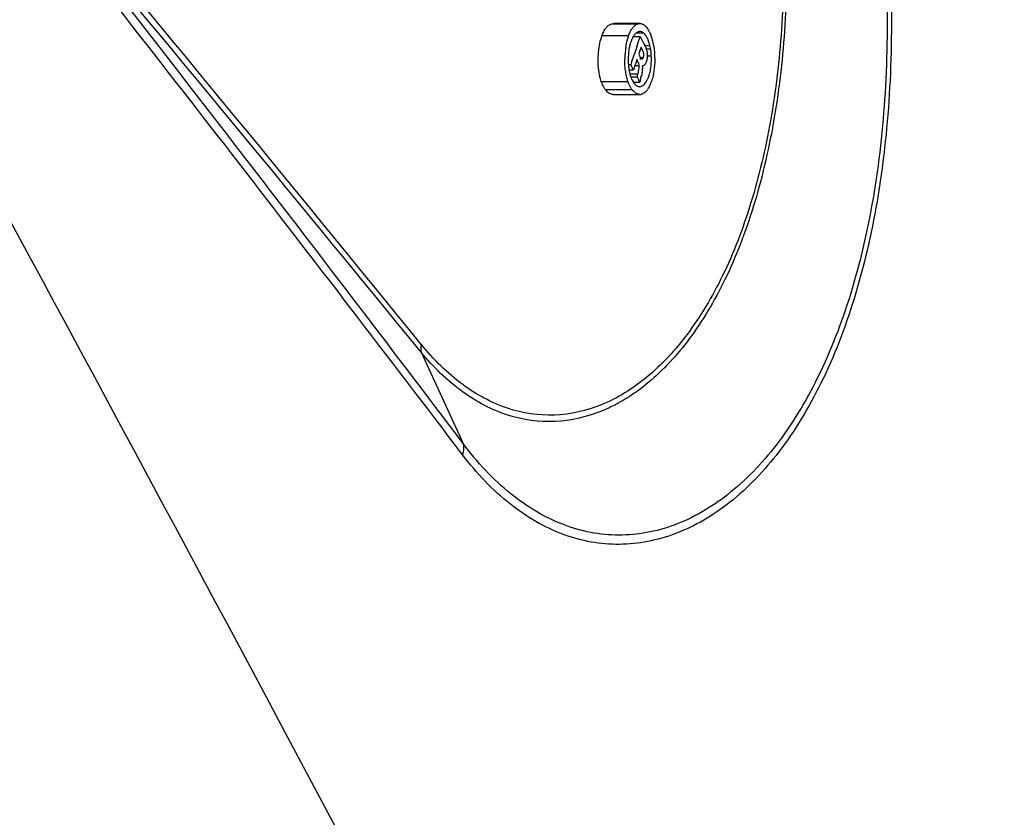
# Model space of a CAD drawing. Units: millimetres. Extents: x 3114 to 5127, y 591 to 1881.
# Drawn here: x 5028 to 5062, y 1405 to 1432 of the extents above; entities that cross this region are included whole.
import ezdxf

# ---------------------------------------------------------------- set-up
doc = ezdxf.new("R2010")
doc.units = ezdxf.units.MM
doc.header["$LTSCALE"] = 16.335
doc.layers.get('0').update_dxf_attribs({"linetype": 'CONTINUOUS'})

msp = doc.modelspace()

# ---------------------------------------------------------------- linework, layer by layer
at = {"color": 7, "linetype": 'Continuous'}
for p, q in [((5048.067, 1432.082), (5048.13, 1432.091)), ((5048.067, 1432.082), (5048.989, 1432.082)), ((5049.052, 1432.09), (5048.13, 1432.09)), ((5047.738, 1431.674), (5048.66, 1431.674)), ((5048.925, 1431.768), (5049.172, 1431.768)), ((5049.051, 1431.814), (5049.02, 1431.811)), ((5048.822, 1431.641), (5049.058, 1431.641)), ((5048.949, 1431.317), (5048.932, 1431.265)), ((5049.058, 1431.641), (5049.152, 1431.462)), ((5049.152, 1431.462), (5049.198, 1431.375)), ((5049.198, 1431.327), (5049.396, 1431.327)), ((5048.891, 1431.147), (5048.83, 1430.967)), ((5048.932, 1431.265), (5048.891, 1431.147)), ((5049.034, 1431.113), (5049.007, 1431.033)), ((5049.007, 1431.033), (5049.023, 1431.003)), ((5049.023, 1431.003), (5049.048, 1430.955)), ((5049.087, 1431.272), (5049.034, 1431.113)), ((5049.126, 1431.199), (5049.087, 1431.272)), ((5049.087, 1431.199), (5049.126, 1431.199)), ((5049.29, 1431.218), (5049.418, 1431.218)), ((5048.652, 1430.67), (5048.729, 1430.67)), ((5048.761, 1430.764), (5048.729, 1430.67)), ((5048.809, 1430.518), (5048.729, 1430.67)), ((5048.795, 1430.864), (5048.761, 1430.764)), ((5048.83, 1430.967), (5048.795, 1430.864)), ((5048.902, 1430.725), (5048.862, 1430.609)), ((5048.872, 1430.637), (5049.023, 1430.637)), ((5048.942, 1430.841), (5048.902, 1430.725)), ((5048.976, 1430.776), (5048.942, 1430.841)), ((5048.942, 1430.776), (5048.976, 1430.776)), ((5049.048, 1430.918), (5049.169, 1430.918)), ((5049.048, 1430.864), (5049.131, 1430.864)), ((5049.108, 1430.882), (5049.152, 1430.882)), ((5049.153, 1430.63), (5049.138, 1430.632)), ((5049.29, 1430.971), (5049.443, 1430.971)), ((5048.652, 1430.492), (5048.822, 1430.492)), ((5048.7, 1430.355), (5048.981, 1430.355)), ((5048.822, 1430.492), (5048.809, 1430.518)), ((5048.845, 1430.559), (5048.822, 1430.492)), ((5048.862, 1430.609), (5048.845, 1430.559)), ((5048.97, 1430.32), (5048.981, 1430.355)), ((5049.11, 1430.324), (5049.088, 1430.26)), ((5049.11, 1430.63), (5049.153, 1430.63)), ((5047.713, 1430.084), (5048.635, 1430.084)), ((5048.732, 1430.248), (5048.951, 1430.248)), ((5048.825, 1430.067), (5049.047, 1430.067)), ((5048.976, 1430.201), (5048.951, 1430.248)), ((5049.047, 1430.067), (5048.976, 1430.201)), ((5047.849, 1429.812), (5048.771, 1429.812)), ((5048.126, 1429.637), (5049.048, 1429.637)), ((5049.019, 1429.913), (5049.067, 1429.913)), ((5049.034, 1429.91), (5049.067, 1429.913)), ((5041.486, 1420.716), (5042.94, 1417.556))]:
    msp.add_line(p, q, dxfattribs=at)
for centre, radius, start, end in [((1728.791, -296.195), 3761.523, 26.51652, 28.43586), ((2101.397, -158.548), 3327.044, 26.546017, 28.710229), ((3996.676, 627.574), 1311.007, 37.05466, 38.154476), ((3781.476, 393.037), 1625.961, 39.201104, 39.968889), ((3829.301, 436.793), 1561.424, 39.073302, 39.865548), ((3964.718, 599.04), 1353.459, 37.191112, 38.268317), ((5049.093, 1431.76), 0.34, 120.6724, 125.6063), ((5049.056, 1431.837), 0.253, 100.2352, 105.3527), ((5049.051, 1431.638), 0.176, 82.6677, 89.993), ((5048.994, 1431.545), 0.286, 47.3946, 51.2465), ((5048.564, 1431.406), 0.904, 29.9691, 33.3712), ((5048.419, 1431.322), 1.072, 26.5872, 29.9687), ((5050.362, 1430.912), 1.716, 164.8854, 166.9447), ((5050.307, 1430.927), 1.659, 163.6269, 164.8822), ((5049.695, 1431.148), 1.007, 154.3218, 157.06), ((4955.728, 1462.71), 98.365, 341.38911, 341.588), ((5047.876, 1430.972), 1.561, 11.7993, 13.1278), ((5047.828, 1431.072), 1.714, 14.9272, 18.6443), ((5047.614, 1431.016), 1.935, 11.4924, 14.9118), ((5047.377, 1430.966), 2.178, 10.1211, 11.524), ((5047.156, 1430.927), 2.402, 8.4537, 10.1176), ((5051.494, 1430.817), 2.968, 170.7368, 179.089), ((5050.423, 1430.898), 1.779, 166.9493, 170.9891), ((5048.597, 1430.985), 0.711, 15.8551, 19.8594), ((5048.685, 1431.011), 0.62, 12.4045, 15.802), ((5048.516, 1430.987), 0.79, 1.3989, 4.9175), ((5047.755, 1430.947), 1.684, 9.2594, 11.7854), ((5047.529, 1430.91), 1.914, 6.8984, 9.261), ((5047.114, 1430.862), 2.331, 2.6886, 6.8539), ((5046.404, 1430.842), 3.158, 2.4203, 3.3041), ((5046.44, 1430.844), 3.123, 0.837, 2.4227), ((5051.077, 1430.85), 2.435, 180.7991, 182.1556), ((5050.979, 1430.846), 2.337, 182.1459, 184.432), ((5050.856, 1430.836), 2.214, 184.4411, 185.468), ((5049.24, 1431.008), 0.193, 220.601, 226.8122), ((5047.02, 1430.854), 2.426, 0.2415, 2.7745), ((5047.215, 1430.854), 2.23, 357.0571, 0.2604), ((5050.583, 1430.808), 1.939, 185.4033, 189.3747), ((5050.295, 1430.762), 1.647, 189.4309, 190.9776), ((5050.075, 1430.719), 1.423, 190.9405, 195.3052), ((5049.91, 1430.674), 1.252, 195.3163, 200.0752), ((5048.323, 1430.549), 0.82, 350.8954, 358.7688), ((5047.806, 1430.792), 1.636, 343.3944, 350.3483), ((5050.118, 1429.949), 1.077, 169.8984, 173.6818), ((5050.012, 1429.967), 0.97, 165.8644, 169.8744), ((5048.37, 1430.193), 0.646, 216.1663, 220.155), ((5049.292, 1430.193), 0.646, 216.1635, 220.1356), ((5049.034, 1430.088), 0.178, 263.56, 270.162), ((5049.048, 1429.863), 0.226, 270.0246, 278.9237), ((5049.047, 1429.869), 0.232, 278.9699, 287.0721), ((5048.79, 1430.171), 0.634, 321.6695, 324.4662), ((1912.904, -250.393), 3510.964, 26.496799, 28.277149)]:
    msp.add_arc(centre, radius, start, end, dxfattribs=at)
for points, knots in [([(5053.69, 1452.038), (5054.138, 1451.005), (5054.976, 1448.798), (5056.027, 1445.288), (5056.878, 1441.507), (5057.479, 1437.567), (5057.778, 1433.589), (5057.737, 1429.695), (5057.332, 1426.007), (5056.558, 1422.644), (5055.435, 1419.713), (5053.995, 1417.307), (5052.294, 1415.5), (5050.664, 1414.525), (5049.33, 1414.143), (5048.342, 1414.042), (5047.356, 1414.125), (5046.036, 1414.485), (5044.432, 1415.434), (5043.396, 1416.54), (5042.916, 1417.173)], [0, 0, 0, 0, 0.068829, 0.144082, 0.223702, 0.305521, 0.387378, 0.467229, 0.543189, 0.613673, 0.677542, 0.734224, 0.783928, 0.8278, 0.848295, 0.868283, 0.888184, 0.908431, 0.951449, 1, 1, 1, 1]), ([(5053.5, 1451.729), (5053.957, 1450.723), (5054.807, 1448.565), (5055.867, 1445.123), (5056.722, 1441.403), (5057.325, 1437.521), (5057.626, 1433.598), (5057.59, 1429.756), (5057.193, 1426.118), (5056.431, 1422.8), (5055.322, 1419.912), (5053.901, 1417.543), (5052.221, 1415.767), (5050.61, 1414.816), (5049.292, 1414.45), (5048.315, 1414.362), (5047.339, 1414.456), (5046.031, 1414.832), (5044.442, 1415.801), (5043.417, 1416.917), (5042.94, 1417.556)], [0, 0, 0, 0, 0.068418, 0.143396, 0.222852, 0.304584, 0.386398, 0.466227, 0.542165, 0.612612, 0.676417, 0.733002, 0.782586, 0.826353, 0.846826, 0.866827, 0.886789, 0.907161, 0.950654, 1, 1, 1, 1]), ([(5050.932, 1451.283), (5051.298, 1450.366), (5051.981, 1448.422), (5052.829, 1445.35), (5053.505, 1442.065), (5053.967, 1438.661), (5054.176, 1435.233), (5054.104, 1431.883), (5053.731, 1428.712), (5053.057, 1425.821), (5052.235, 1423.657), (5051.429, 1422.16), (5050.602, 1420.912), (5049.448, 1419.645), (5047.846, 1418.626), (5046.133, 1418.219), (5044.415, 1418.46), (5042.804, 1419.321), (5041.905, 1420.207), (5041.486, 1420.716)], [0, 0, 0, 0, 0.070335, 0.146577, 0.226777, 0.30893, 0.391017, 0.471068, 0.547241, 0.617947, 0.682006, 0.711335, 0.738867, 0.78855, 0.832219, 0.87208, 0.911261, 0.953048, 1, 1, 1, 1]), ([(5050.799, 1451.079), (5051.17, 1450.18), (5051.861, 1448.269), (5052.715, 1445.242), (5053.394, 1441.999), (5053.857, 1438.634), (5054.069, 1435.244), (5053.999, 1431.93), (5053.632, 1428.793), (5052.966, 1425.933), (5052.153, 1423.793), (5051.355, 1422.314), (5050.537, 1421.081), (5049.394, 1419.831), (5047.806, 1418.831), (5046.107, 1418.44), (5044.403, 1418.698), (5042.805, 1419.575), (5041.914, 1420.468), (5041.497, 1420.981)], [0, 0, 0, 0, 0.07003, 0.146072, 0.226155, 0.308246, 0.390302, 0.470336, 0.546492, 0.617171, 0.681182, 0.710479, 0.737974, 0.787569, 0.831158, 0.871003, 0.910313, 0.952448, 1, 1, 1, 1]), ([(5047.836, 1431.882), (5047.844, 1431.895), (5047.875, 1431.94), (5047.911, 1431.983), (5047.94, 1432.009)], [0, 0, 0, 0, 0.271912, 1, 1, 1, 1]), ([(5047.94, 1432.009), (5047.95, 1432.018), (5047.988, 1432.049), (5048.033, 1432.072), (5048.067, 1432.082)], [0, 0, 0, 0, 0.271763, 1, 1, 1, 1]), ([(5048.758, 1431.882), (5048.766, 1431.895), (5048.796, 1431.94), (5048.832, 1431.983), (5048.862, 1432.009)], [0, 0, 0, 0, 0.271931, 1, 1, 1, 1]), ([(5049.052, 1432.091), (5049.063, 1432.091), (5049.112, 1432.087), (5049.159, 1432.066), (5049.19, 1432.045)], [0, 0, 0, 0, 0.238837, 1, 1, 1, 1]), ([(5049.19, 1432.045), (5049.202, 1432.036), (5049.251, 1431.996), (5049.292, 1431.945), (5049.319, 1431.903)], [0, 0, 0, 0, 0.224789, 1, 1, 1, 1]), ([(5047.625, 1430.474), (5047.599, 1430.683), (5047.597, 1430.999), (5047.657, 1431.399), (5047.707, 1431.587), (5047.738, 1431.674)], [0, 0, 0, 0, 0.519886, 0.771559, 1, 1, 1, 1]), ([(5047.738, 1431.674), (5047.745, 1431.694), (5047.773, 1431.765), (5047.807, 1431.834), (5047.836, 1431.882)], [0, 0, 0, 0, 0.2684, 1, 1, 1, 1]), ([(5048.565, 1431.294), (5048.57, 1431.328), (5048.594, 1431.457), (5048.627, 1431.584), (5048.66, 1431.674)], [0, 0, 0, 0, 0.264693, 1, 1, 1, 1]), ([(5048.66, 1431.674), (5048.667, 1431.694), (5048.695, 1431.765), (5048.728, 1431.834), (5048.758, 1431.882)], [0, 0, 0, 0, 0.268393, 1, 1, 1, 1]), ([(5048.871, 1431.719), (5048.866, 1431.714), (5048.848, 1431.691), (5048.832, 1431.667), (5048.82, 1431.648)], [0, 0, 0, 0, 0.235461, 1, 1, 1, 1]), ([(5049.02, 1431.811), (5049.011, 1431.81), (5048.974, 1431.8), (5048.94, 1431.781), (5048.917, 1431.763)], [0, 0, 0, 0, 0.235226, 1, 1, 1, 1]), ([(5049.26, 1431.666), (5049.255, 1431.675), (5049.233, 1431.707), (5049.208, 1431.737), (5049.187, 1431.756)], [0, 0, 0, 0, 0.268965, 1, 1, 1, 1]), ([(5049.338, 1431.512), (5049.333, 1431.526), (5049.31, 1431.579), (5049.283, 1431.631), (5049.26, 1431.666)], [0, 0, 0, 0, 0.267649, 1, 1, 1, 1]), ([(5049.377, 1431.802), (5049.384, 1431.788), (5049.412, 1431.729), (5049.436, 1431.668), (5049.452, 1431.62)], [0, 0, 0, 0, 0.237628, 1, 1, 1, 1]), ([(5048.767, 1431.541), (5048.762, 1431.529), (5048.743, 1431.482), (5048.726, 1431.432), (5048.715, 1431.395)], [0, 0, 0, 0, 0.239286, 1, 1, 1, 1]), ([(5049.396, 1431.327), (5049.392, 1431.343), (5049.376, 1431.406), (5049.356, 1431.468), (5049.338, 1431.512)], [0, 0, 0, 0, 0.262617, 1, 1, 1, 1]), ([(5048.666, 1431.177), (5048.662, 1431.148), (5048.646, 1431.028), (5048.641, 1430.907), (5048.642, 1430.816)], [0, 0, 0, 0, 0.244559, 1, 1, 1, 1]), ([(5049.169, 1430.918), (5049.181, 1430.956), (5049.195, 1431.035), (5049.168, 1431.11), (5049.153, 1431.143)], [0, 0, 0, 0, 0.523068, 1, 1, 1, 1]), ([(5049.306, 1431.006), (5049.307, 1430.966), (5049.304, 1430.912), (5049.295, 1430.859), (5049.292, 1430.846)], [0, 0, 0, 0, 0.758071, 1, 1, 1, 1]), ([(5049.532, 1431.28), (5049.535, 1431.259), (5049.546, 1431.174), (5049.554, 1431.089), (5049.558, 1431.024)], [0, 0, 0, 0, 0.245983, 1, 1, 1, 1]), ([(5048.547, 1430.474), (5048.543, 1430.506), (5048.529, 1430.635), (5048.525, 1430.766), (5048.526, 1430.864)], [0, 0, 0, 0, 0.245685, 1, 1, 1, 1]), ([(5049.023, 1430.637), (5049.022, 1430.646), (5049.018, 1430.681), (5049.008, 1430.715), (5048.997, 1430.737)], [0, 0, 0, 0, 0.281571, 1, 1, 1, 1]), ([(5049.131, 1430.864), (5049.138, 1430.866), (5049.145, 1430.872), (5049.151, 1430.88), (5049.152, 1430.882)], [0, 0, 0, 0, 0.704112, 1, 1, 1, 1]), ([(5049.246, 1430.711), (5049.241, 1430.703), (5049.224, 1430.674), (5049.201, 1430.648), (5049.18, 1430.637)], [0, 0, 0, 0, 0.29251, 1, 1, 1, 1]), ([(5049.292, 1430.846), (5049.289, 1430.833), (5049.279, 1430.787), (5049.262, 1430.742), (5049.246, 1430.711)], [0, 0, 0, 0, 0.275327, 1, 1, 1, 1]), ([(5049.419, 1430.518), (5049.422, 1430.536), (5049.433, 1430.609), (5049.44, 1430.683), (5049.443, 1430.739)], [0, 0, 0, 0, 0.24438, 1, 1, 1, 1]), ([(5049.563, 1430.889), (5049.563, 1430.843), (5049.562, 1430.662), (5049.543, 1430.482), (5049.516, 1430.35)], [0, 0, 0, 0, 0.256049, 1, 1, 1, 1]), ([(5047.713, 1430.084), (5047.703, 1430.113), (5047.663, 1430.241), (5047.638, 1430.373), (5047.625, 1430.474)], [0, 0, 0, 0, 0.233335, 1, 1, 1, 1]), ([(5048.635, 1430.084), (5048.625, 1430.113), (5048.585, 1430.241), (5048.56, 1430.373), (5048.547, 1430.474)], [0, 0, 0, 0, 0.233336, 1, 1, 1, 1]), ([(5049.133, 1430.419), (5049.131, 1430.41), (5049.126, 1430.378), (5049.118, 1430.347), (5049.11, 1430.324)], [0, 0, 0, 0, 0.262607, 1, 1, 1, 1]), ([(5049.314, 1430.162), (5049.319, 1430.174), (5049.342, 1430.227), (5049.361, 1430.282), (5049.374, 1430.325)], [0, 0, 0, 0, 0.237854, 1, 1, 1, 1]), ([(5049.516, 1430.35), (5049.512, 1430.328), (5049.494, 1430.244), (5049.47, 1430.161), (5049.45, 1430.1)], [0, 0, 0, 0, 0.260312, 1, 1, 1, 1]), ([(5047.798, 1429.89), (5047.79, 1429.905), (5047.757, 1429.967), (5047.731, 1430.033), (5047.713, 1430.084)], [0, 0, 0, 0, 0.233856, 1, 1, 1, 1]), ([(5048.772, 1430.152), (5048.776, 1430.144), (5048.792, 1430.112), (5048.809, 1430.082), (5048.823, 1430.06)], [0, 0, 0, 0, 0.260483, 1, 1, 1, 1]), ([(5048.864, 1430.004), (5048.871, 1429.995), (5048.9, 1429.964), (5048.934, 1429.938), (5048.962, 1429.926)], [0, 0, 0, 0, 0.275541, 1, 1, 1, 1]), ([(5049.067, 1429.913), (5049.074, 1429.915), (5049.106, 1429.922), (5049.136, 1429.937), (5049.157, 1429.951)], [0, 0, 0, 0, 0.238143, 1, 1, 1, 1]), ([(5049.157, 1429.951), (5049.172, 1429.962), (5049.24, 1430.019), (5049.285, 1430.098), (5049.314, 1430.162)], [0, 0, 0, 0, 0.211114, 1, 1, 1, 1]), ([(5049.45, 1430.1), (5049.44, 1430.072), (5049.402, 1429.968), (5049.353, 1429.868), (5049.306, 1429.803)], [0, 0, 0, 0, 0.274006, 1, 1, 1, 1]), ([(5048.126, 1429.637), (5048.081, 1429.637), (5047.984, 1429.668), (5047.911, 1429.736), (5047.876, 1429.776)], [0, 0, 0, 0, 0.455978, 1, 1, 1, 1]), ([(5048.869, 1429.707), (5048.862, 1429.712), (5048.837, 1429.733), (5048.814, 1429.757), (5048.798, 1429.776)], [0, 0, 0, 0, 0.238353, 1, 1, 1, 1]), ([(5049.048, 1429.637), (5049.032, 1429.637), (5048.968, 1429.644), (5048.907, 1429.676), (5048.869, 1429.707)], [0, 0, 0, 0, 0.235453, 1, 1, 1, 1]), ([(5049.287, 1429.778), (5049.275, 1429.762), (5049.227, 1429.707), (5049.164, 1429.662), (5049.115, 1429.647)], [0, 0, 0, 0, 0.28415, 1, 1, 1, 1]), ([(5041.497, 1420.981), (5041.489, 1420.959), (5041.465, 1420.873), (5041.466, 1420.778), (5041.486, 1420.716)], [0, 0, 0, 0, 0.265734, 1, 1, 1, 1]), ([(5042.916, 1417.173), (5042.929, 1417.205), (5042.969, 1417.328), (5042.969, 1417.466), (5042.94, 1417.556)], [0, 0, 0, 0, 0.267656, 1, 1, 1, 1])]:
    msp.add_open_spline(points, degree=3, knots=knots, dxfattribs=at)
for points in [[(5048.862, 1432.009), (5048.872, 1432.019), (5048.883, 1432.028), (5048.895, 1432.036)], [(5048.92, 1432.052), (5048.941, 1432.065), (5048.965, 1432.075), (5048.989, 1432.082)], [(5049.011, 1432.087), (5049.024, 1432.089), (5049.038, 1432.091), (5049.052, 1432.091)], [(5048.917, 1431.763), (5048.9, 1431.75), (5048.885, 1431.735), (5048.871, 1431.719)], [(5049.124, 1431.798), (5049.108, 1431.805), (5049.091, 1431.81), (5049.073, 1431.812)], [(5049.172, 1431.768), (5049.158, 1431.78), (5049.142, 1431.79), (5049.124, 1431.798)], [(5048.82, 1431.648), (5048.808, 1431.627), (5048.797, 1431.606), (5048.787, 1431.585)], [(5049.198, 1431.375), (5049.211, 1431.351), (5049.223, 1431.327), (5049.234, 1431.303)], [(5049.153, 1431.143), (5049.144, 1431.162), (5049.136, 1431.181), (5049.126, 1431.199)], [(5049.234, 1431.303), (5049.246, 1431.278), (5049.256, 1431.253), (5049.266, 1431.227)], [(5049.29, 1431.144), (5049.296, 1431.115), (5049.301, 1431.085), (5049.303, 1431.055)], [(5048.997, 1430.737), (5048.99, 1430.751), (5048.983, 1430.763), (5048.976, 1430.776)], [(5049.021, 1430.543), (5049.024, 1430.574), (5049.025, 1430.606), (5049.023, 1430.637)], [(5049.048, 1430.955), (5049.054, 1430.943), (5049.06, 1430.932), (5049.067, 1430.92)], [(5049.067, 1430.92), (5049.071, 1430.914), (5049.075, 1430.907), (5049.08, 1430.9)], [(5049.08, 1430.9), (5049.084, 1430.894), (5049.089, 1430.888), (5049.094, 1430.883)], [(5049.108, 1430.868), (5049.115, 1430.864), (5049.124, 1430.862), (5049.131, 1430.864)], [(5049.138, 1430.632), (5049.142, 1430.599), (5049.143, 1430.565), (5049.143, 1430.531)], [(5049.152, 1430.882), (5049.159, 1430.893), (5049.164, 1430.906), (5049.169, 1430.918)], [(5049.18, 1430.637), (5049.172, 1430.633), (5049.162, 1430.63), (5049.153, 1430.63)], [(5048.951, 1430.248), (5048.956, 1430.272), (5048.963, 1430.296), (5048.97, 1430.32)], [(5048.981, 1430.355), (5048.99, 1430.385), (5048.999, 1430.416), (5049.005, 1430.447)], [(5049.005, 1430.447), (5049.012, 1430.479), (5049.018, 1430.511), (5049.021, 1430.543)], [(5048.675, 1429.981), (5048.66, 1430.015), (5048.647, 1430.049), (5048.635, 1430.084)], [(5048.72, 1429.89), (5048.704, 1429.92), (5048.689, 1429.95), (5048.675, 1429.981)], [(5048.734, 1430.244), (5048.745, 1430.213), (5048.758, 1430.182), (5048.772, 1430.152)], [(5048.823, 1430.06), (5048.835, 1430.041), (5048.849, 1430.022), (5048.864, 1430.004)], [(5049.071, 1430.204), (5049.076, 1430.224), (5049.082, 1430.244), (5049.089, 1430.264)], [(5047.849, 1429.812), (5047.83, 1429.837), (5047.814, 1429.863), (5047.798, 1429.89)], [(5048.771, 1429.812), (5048.752, 1429.837), (5048.735, 1429.863), (5048.72, 1429.89)], [(5048.962, 1429.926), (5048.978, 1429.918), (5048.996, 1429.913), (5049.014, 1429.911)]]:
    msp.add_open_spline(points, degree=3, dxfattribs=at)

doc.saveas('drawing.dxf')
